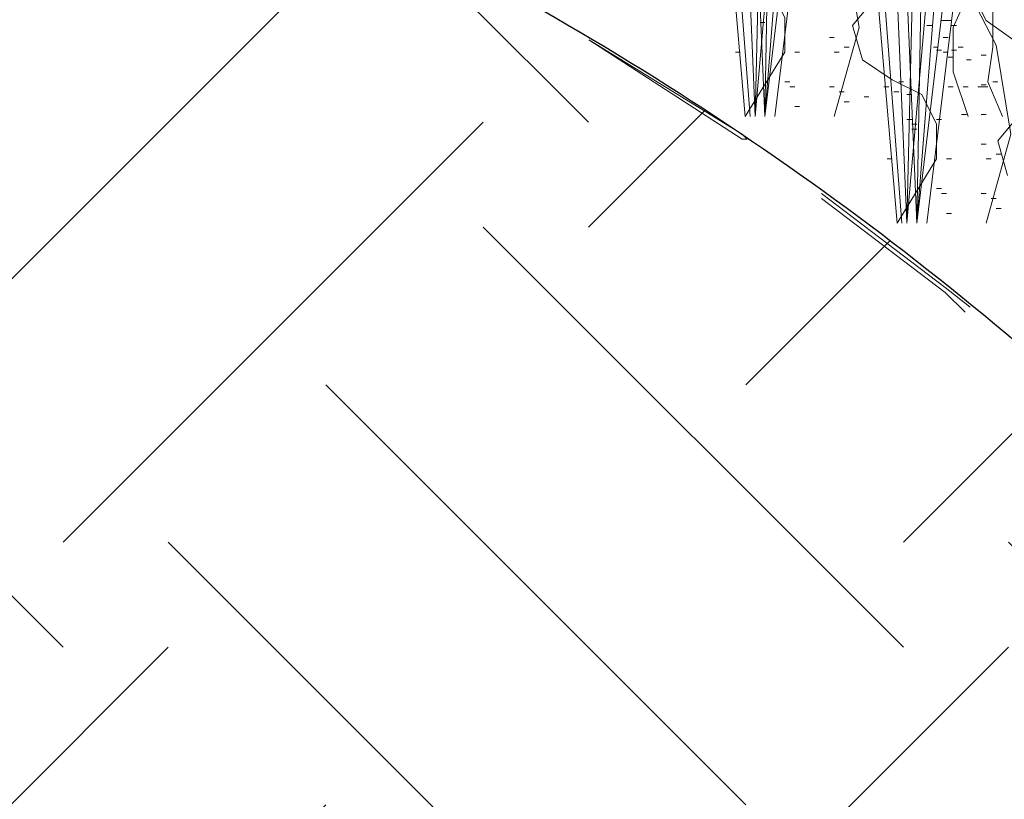
# Model space of a CAD drawing. Units: inches. Extents: x -486.8 to -425.9, y 773.4 to 784.9.
# Drawn here: x -432.5 to -432.1, y 781.1 to 781.4 of the extents above; entities that cross this region are included whole.
import ezdxf

# ---------------------------------------------------------------- set-up
doc = ezdxf.new("R2010")
doc.units = ezdxf.units.IN
doc.header["$LTSCALE"] = 0.5
doc.header["$MEASUREMENT"] = 0
doc.layers.get('0').update_dxf_attribs({"linetype": 'CONTINUOUS', "plot": 0})
doc.layers.add('ID-0detail', color=226, linetype='CONTINUOUS', lineweight=5)

msp = doc.modelspace()

# ---------------------------------------------------------------- hatches: boundary and pattern name
at = {"layer": 'ID-0detail', "lineweight": 18}
h = msp.add_hatch(dxfattribs=at)
h.set_pattern_fill('EARTH', color=256, scale=0.8, angle=45)
edge = h.paths.add_edge_path()
edge.add_line((-432.95768, 780.93141), (-432.98768, 780.91206))
edge.add_line((-432.98768, 780.91206), (-432.98768, 781.52445))
edge.add_line((-432.98768, 781.52445), (-433.3488, 781.51899))
edge.add_line((-433.3488, 781.51899), (-433.3488, 781.09757))
edge.add_line((-433.3488, 781.09757), (-433.90401, 781.09757))
edge.add_line((-433.90401, 781.09757), (-433.90601, 780.81456))
edge.add_arc((-433.44578, 781.01198), 0.50079, 203.2184, 244.5681)
edge.add_arc((-432.75314, 782.07123), 1.76311, 239.01397, 254.14437)
edge.add_arc((-433.0668, 781.22308), 0.86437, 258.78969, 277.25286)
edge.add_line((-432.95768, 780.36562), (-432.95768, 780.93141))
edge = h.paths.add_edge_path()
edge.add_line((-432.95768, 781.5245), (-432.95768, 780.36933))
edge.add_line((-432.95768, 780.36933), (-432.34101, 780.40122))
edge.add_arc((-432.48852, 779.44187), 0.97063, 49.25506, 81.25895, ccw=False)
edge.add_arc((-411.54701, 800.19494), 28.51531, 224.587561, 226.318675)
edge.add_arc((-437.3717, 775.05604), 7.61494, 30.925722, 36.381332, ccw=False)
edge.add_arc((-436.19171, 775.56325), 6.34435, 22.859815, 32.473116, ccw=False)
edge.add_arc((-220.03326, 870.89546), 229.90366, 203.824798, 203.9497228)
edge.add_arc((-428.60995, 778.16443), 1.64412, 201.21215, 219.45893)
edge.add_arc((-429.33438, 777.51839), 0.67531, 216.19857, 257.31478)
edge.add_arc((-429.15313, 778.09517), 1.2788, 255.06638, 282.74566)
edge.add_arc((-428.23453, 774.35991), 2.56809, 90.55364, 104.34956, ccw=False)
edge.add_arc((-427.79396, 766.47614), 10.46209, 89.536609, 92.549537, ccw=False)
edge.add_arc((-428.0059, 772.36138), 4.5861, 80.09014, 86.29249, ccw=False)
edge.add_arc((-427.16116, 777.0628), 0.19193, 253.2001, 290.3727)
edge.add_line((-427.09434, 776.88287), (-427.09101, 777.31622))
edge.add_line((-427.09101, 777.31622), (-428.81101, 777.31622))
edge.add_line((-428.81101, 777.31622), (-428.81101, 778.18956))
edge.add_line((-428.81101, 778.18956), (-428.81101, 778.39456))
edge.add_arc((-428.81101, 779.36227), 0.96772, 252.45847, 270, ccw=False)
edge.add_arc((-428.76551, 779.50621), 1.11867, 242.89662, 252.45847, ccw=False)
edge.add_arc((-428.84267, 779.35545), 0.94932, 223.01064, 242.89662, ccw=False)
edge.add_arc((-431.18383, 777.17147), 2.25237, 43.01064, 48.54454)
edge.add_arc((-427.20672, 781.67382), 3.75501, 221.45546, 228.54454, ccw=False)
edge.add_line((-430.02099, 779.18787), (-432.08766, 781.22622))
edge.add_arc((-432.8245, 780.47915), 1.04931, 45.39526, 62.4598)
edge.add_arc((-432.7857, 780.55355), 0.9654, 62.4598, 76.23503)
edge.add_arc((-432.85125, 780.28599), 1.24087, 76.23503, 93.4924)
edge.add_line((-432.92684, 781.52456), (-432.95768, 781.5245))

# ---------------------------------------------------------------- linework, layer by layer
msp.add_lwpolyline([(-433.60004, 781.5234), (-432.92684, 781.52456, -0.075442), (-432.556, 781.49122, -0.060178), (-432.33933, 781.40956, -0.074596), (-432.08766, 781.22622), (-430.02099, 779.18787, 0.030942), (-429.69268, 778.85956, -0.024151), (-429.53684, 778.70789, 0.086987), (-429.27518, 778.51038, 0.041746), (-429.10268, 778.43956, 0.076689), (-428.81101, 778.39456)], format="xyb")
for points in [[(-432.23008, 781.35507), (-432.23841, 781.55006), (-432.24506, 781.72173), (-432.24841, 781.72173), (-432.24174, 781.55173), (-432.23341, 781.35507), (-432.21841, 781.52674), (-432.20174, 781.72173), (-432.1984, 781.72173), (-432.21673, 781.52341)], [(-432.17896, 781.31913), (-432.18729, 781.51411), (-432.19395, 781.68578), (-432.19729, 781.68578), (-432.19063, 781.51578), (-432.18229, 781.31913), (-432.16729, 781.49079), (-432.15063, 781.68578), (-432.14728, 781.68578), (-432.16561, 781.48746)], [(-432.28939, 781.38086), (-432.23773, 781.34918), (-432.23606, 781.34751), (-432.23773, 781.34751)]]:
    msp.add_lwpolyline(points, close=True, dxfattribs=at)
for points in [[(-432.13508, 781.48841), (-432.16173, 781.48174), (-432.17008, 781.47507), (-432.17008, 781.46339), (-432.16673, 781.45007), (-432.16841, 781.44174), (-432.17841, 781.43674), (-432.19341, 781.43507), (-432.22008, 781.43674), (-432.23173, 781.43507), (-432.24341, 781.43173), (-432.25174, 781.42173), (-432.24841, 781.41007), (-432.23841, 781.40341), (-432.22841, 781.39841), (-432.22341, 781.38839), (-432.22341, 781.37674), (-432.23674, 781.35507), (-432.25006, 781.51006), (-432.23674, 781.72006), (-432.23341, 781.72006), (-432.24674, 781.50673), (-432.23508, 781.35507)], [(-432.23341, 781.35507), (-432.22673, 781.63506), (-432.22673, 781.72006), (-432.22341, 781.72006), (-432.22508, 781.63173), (-432.23008, 781.35507), (-432.21174, 781.50839), (-432.21508, 781.72006), (-432.21174, 781.72006), (-432.2084, 781.50506), (-432.22673, 781.35507)], [(-432.14229, 781.39913), (-432.16896, 781.40079), (-432.18061, 781.39913), (-432.19229, 781.39578), (-432.20063, 781.38578), (-432.19729, 781.37413), (-432.18729, 781.36746), (-432.17729, 781.36246), (-432.17229, 781.35245), (-432.17229, 781.34079), (-432.18563, 781.31913), (-432.19895, 781.47411), (-432.18563, 781.68411), (-432.18229, 781.68411), (-432.19563, 781.47078), (-432.18396, 781.31913)], [(-432.18229, 781.31913), (-432.17561, 781.59911), (-432.17561, 781.68411), (-432.17229, 781.68411), (-432.17396, 781.59578), (-432.17896, 781.31913), (-432.16063, 781.47245), (-432.16396, 781.68411), (-432.16063, 781.68411), (-432.15728, 781.46911), (-432.17561, 781.31913)], [(-432.20674, 781.35507), (-432.1984, 781.38506), (-432.2034, 781.41507), (-432.23173, 781.47006), (-432.24006, 781.50006), (-432.24006, 781.53174), (-432.23341, 781.56174), (-432.22173, 781.59006)], [(-432.15563, 781.31913), (-432.14728, 781.34911), (-432.15228, 781.37913), (-432.18061, 781.43411), (-432.18895, 781.46411), (-432.18895, 781.49579), (-432.18229, 781.52579), (-432.17061, 781.55411)], [(-432.16173, 781.35507), (-432.16673, 781.37007), (-432.16673, 781.38506), (-432.15341, 781.41507), (-432.15174, 781.43006), (-432.15341, 781.44507), (-432.16173, 781.46007), (-432.17341, 781.47339), (-432.2084, 781.49174), (-432.21508, 781.50174), (-432.2134, 781.50673), (-432.2084, 781.51339), (-432.19174, 781.52174), (-432.17674, 781.52341), (-432.17008, 781.52674), (-432.16508, 781.53174), (-432.15841, 781.54839)], [(-432.15008, 781.35507), (-432.15508, 781.36674), (-432.15341, 781.37839), (-432.15341, 781.39341), (-432.15673, 781.40674), (-432.16673, 781.41174), (-432.18006, 781.41339), (-432.19508, 781.41507), (-432.20674, 781.42339), (-432.21174, 781.43341), (-432.2084, 781.44507), (-432.18674, 781.46339), (-432.18674, 781.47006), (-432.19006, 781.47507), (-432.20174, 781.48507), (-432.21673, 781.48841), (-432.22341, 781.48674), (-432.22673, 781.48174)], [(-432.09896, 781.31913), (-432.10396, 781.33079), (-432.10229, 781.34245), (-432.10229, 781.35746), (-432.10561, 781.37079), (-432.11561, 781.37579), (-432.12895, 781.37745), (-432.14396, 781.37913), (-432.15563, 781.38745), (-432.16063, 781.39746), (-432.15728, 781.40913), (-432.13563, 781.42745), (-432.13563, 781.43411), (-432.13895, 781.43913), (-432.15063, 781.44913), (-432.16561, 781.45246), (-432.17229, 781.45079), (-432.17561, 781.44579)], [(-432.23173, 781.38673), (-432.23008, 781.38673)], [(-432.17561, 781.38578), (-432.17396, 781.38578)], [(-432.17061, 781.38745), (-432.16896, 781.38745), (-432.16729, 781.38745)], [(-432.16729, 781.38578), (-432.16561, 781.38578)], [(-432.2084, 781.38173), (-432.20674, 781.38173)], [(-432.17008, 781.38173), (-432.16841, 781.38173)], [(-432.24006, 781.37674), (-432.23841, 781.37674)], [(-432.22008, 781.37674), (-432.21841, 781.37674)], [(-432.20674, 781.37674), (-432.20508, 781.37674)], [(-432.2034, 781.37839), (-432.20174, 781.37839)], [(-432.17341, 781.37839), (-432.17174, 781.37839)], [(-432.17229, 781.37745), (-432.17061, 781.37745)], [(-432.17008, 781.37674), (-432.16841, 781.37674)], [(-432.16729, 781.37745), (-432.16561, 781.37745)], [(-432.16508, 781.37839), (-432.16341, 781.37839)], [(-432.15728, 781.37579), (-432.15563, 781.37579)], [(-432.16841, 781.37506), (-432.16673, 781.37506)], [(-432.16228, 781.37413), (-432.16063, 781.37413)], [(-432.22341, 781.36674), (-432.22173, 781.36674)], [(-432.18506, 781.36674), (-432.18341, 781.36674)], [(-432.15728, 781.36579), (-432.15563, 781.36579)], [(-432.15341, 781.36674), (-432.15174, 781.36674)], [(-432.22173, 781.36507), (-432.22008, 781.36507)], [(-432.2084, 781.36507), (-432.20674, 781.36507)], [(-432.20508, 781.36341), (-432.2034, 781.36341)], [(-432.19006, 781.36507), (-432.18841, 781.36507)], [(-432.18674, 781.36341), (-432.18506, 781.36341)], [(-432.18229, 781.36246), (-432.18061, 781.36246)], [(-432.16841, 781.36507), (-432.16673, 781.36507)], [(-432.16341, 781.36507), (-432.16173, 781.36507)], [(-432.15841, 781.36507), (-432.15673, 781.36507), (-432.15508, 781.36507)], [(-432.2034, 781.36007), (-432.20174, 781.36007)], [(-432.19674, 781.36174), (-432.19508, 781.36174)], [(-432.22008, 781.35841), (-432.21841, 781.35841)], [(-432.16396, 781.35579), (-432.16228, 781.35579)], [(-432.15728, 781.35579), (-432.15563, 781.35579)], [(-432.14341, 781.35686), (-432.15174, 781.34686), (-432.14841, 781.3352)], [(-432.18229, 781.35411), (-432.18061, 781.35411)], [(-432.18061, 781.35245), (-432.17896, 781.35245)], [(-432.17229, 781.35411), (-432.17061, 781.35411)], [(-432.18061, 781.35078), (-432.17896, 781.35078)], [(-432.15728, 781.34578), (-432.15563, 781.34578)], [(-432.15228, 781.34245), (-432.15063, 781.34245)], [(-432.18895, 781.34079), (-432.18729, 781.34079)], [(-432.16896, 781.34079), (-432.16729, 781.34079)], [(-432.15563, 781.34079), (-432.15396, 781.34079)], [(-432.16105, 781.29086), (-432.16939, 781.29753), (-432.21106, 781.32919)], [(-432.17229, 781.33079), (-432.17061, 781.33079)], [(-432.16273, 781.28919), (-432.16939, 781.29585), (-432.21106, 781.32753)], [(-432.17061, 781.32913), (-432.16896, 781.32913)], [(-432.15728, 781.32913), (-432.15563, 781.32913)], [(-432.15396, 781.32746), (-432.15228, 781.32746)], [(-432.15228, 781.32413), (-432.15063, 781.32413)], [(-432.16896, 781.32246), (-432.16729, 781.32246)]]:
    msp.add_lwpolyline(points, dxfattribs=at)

doc.saveas('drawing.dxf')
